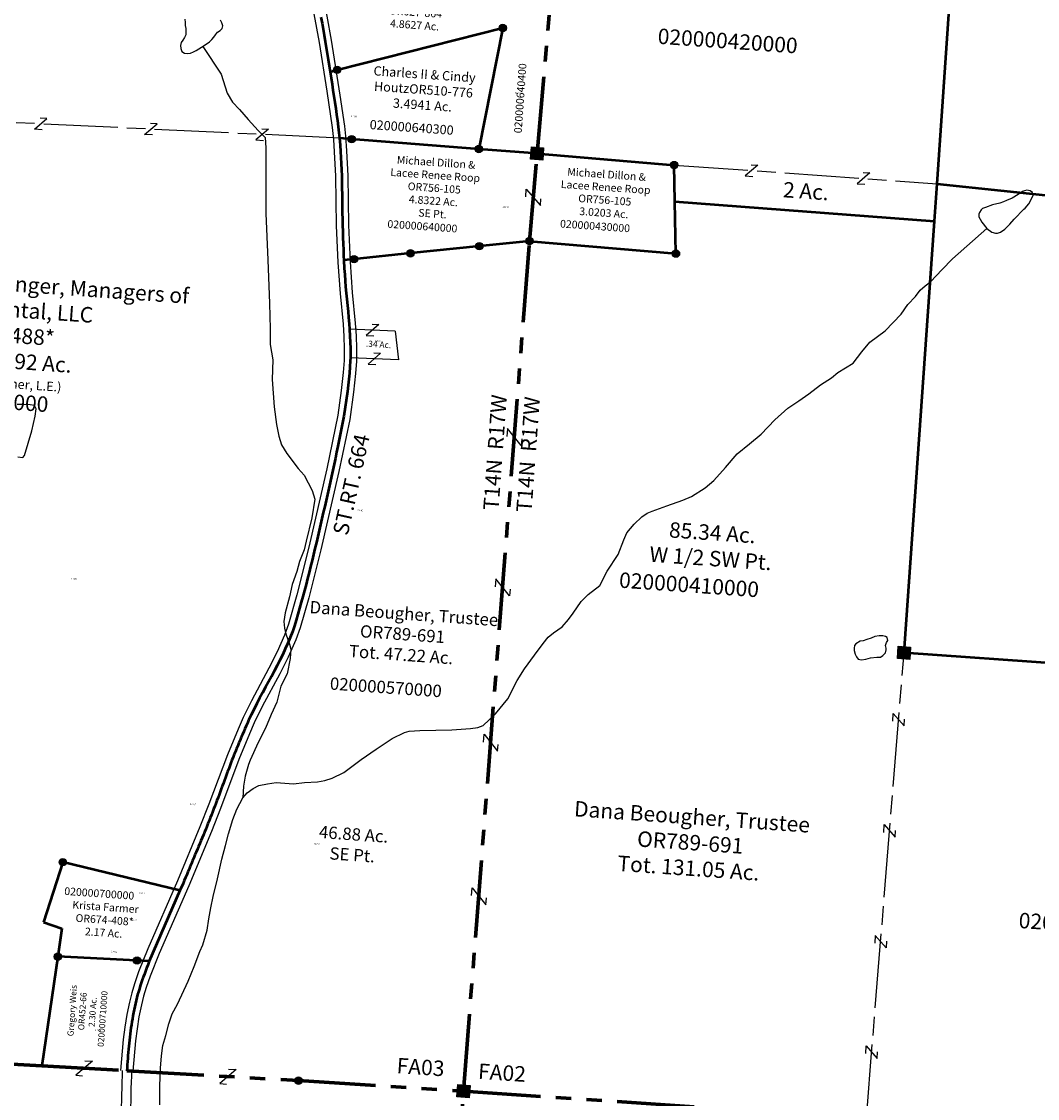
# Model space of a CAD drawing. Units: feet. Extents: x 1966208 to 2001832, y 538473 to 574038.
# Drawn here: x 1988307 to 1991602, y 565828 to 569319 of the extents above; entities that cross this region are included whole.
import ezdxf

# ---------------------------------------------------------------- set-up
doc = ezdxf.new("R2010")
doc.units = ezdxf.units.FT
doc.header["$MEASUREMENT"] = 0
doc.header["$PDSIZE"] = 20
doc.linetypes.add('ACAD_ISO08W100', pattern=[36, 24, -3, 6, -3])
doc.linetypes.add('PHANTOM2', pattern=[1.25, 0.625, -0.125, 0.125, -0.125, 0.125, -0.125])
doc.layers.add('ADDRESS', color=6, linetype='CONTINUOUS', plot=False)
for name, color, linetype in [('MONUMENT IRON PIN', 7, 'CONTINUOUS'), ('MONUMENT STONE', 7, 'CONTINUOUS'), ('OWNER', 7, 'CONTINUOUS'), ('PARCEL NUMBER', 211, 'CONTINUOUS'), ('ROAD', 7, 'CONTINUOUS'), ('ROAD NAME and NUMBER', 80, 'CONTINUOUS'), ('SECTION NUMBER', 42, 'CONTINUOUS'), ('STREET', 7, 'CONTINUOUS'), ('TIE-IN', 7, 'CONTINUOUS'), ('TOWNSHIP and RANGE', 4, 'CONTINUOUS'), ('TRACT LINE', 5, 'ACAD_ISO08W100'), ('WATER POND & LAKE', 4, 'CONTINUOUS'), ('WATER STREAM & RIVER', 4, 'CONTINUOUS')]:
    doc.layers.add(name, color=color, linetype=linetype)
doc.layers.add('MONUMENT IRON PIN HATCH', color=7, linetype='CONTINUOUS', true_color=0xffffff)
doc.layers.add('MONUMENT STONE HATCH', color=7, linetype='CONTINUOUS', true_color=0xffffff)
doc.layers.add('PROPERTY LINE', color=1, linetype='CONTINUOUS', lineweight=50)
doc.layers.add('SECTION LINE', color=3, linetype='PHANTOM2', lineweight=70)
doc.styles.add('BOLD', font='romand.shx', dxfattribs={"height": 50})
doc.styles.get("Standard").update_dxf_attribs({"font": 'romans.shx', "height": 40})

# ---------------------------------------------------------------- blocks, each defined once
blk = doc.blocks.new('A$C76C71EF7')
at = {"layer": 'MONUMENT STONE HATCH', "ltscale": 400}
blk.add_hatch(color=256, dxfattribs=at).paths.add_polyline_path([(-18.6, 21.3), (21.3, 18.6), (18.6, -21.3), (-21.3, -18.6)])
at = {"layer": 'MONUMENT STONE', "ltscale": 400}
blk.add_lwpolyline([(-18.6, 21.3), (21.3, 18.6), (18.6, -21.3), (-21.3, -18.6)], close=True, dxfattribs=at)
blk.add_point((0, 0), dxfattribs=at)

msp = doc.modelspace()

# ---------------------------------------------------------------- hatches: boundary and pattern name
at = {"layer": 'MONUMENT IRON PIN HATCH', "ltscale": 10}
h = msp.add_hatch(color=256, dxfattribs=at)
h.dxf.hatch_style = 1
edge = h.paths.add_edge_path()
edge.add_arc((1989868.2, 569298.1), 12, 0, 360)
h = msp.add_hatch(color=256, dxfattribs=at)
h.dxf.hatch_style = 1
edge = h.paths.add_edge_path()
edge.add_arc((1989331.3, 569162.3), 12, 0, 360)
h = msp.add_hatch(color=256, dxfattribs=at)
h.dxf.hatch_style = 1
edge = h.paths.add_edge_path()
edge.add_arc((1989378.1, 568937.7), 12, 0, 360)
h = msp.add_hatch(color=256, dxfattribs=at)
h.dxf.hatch_style = 1
edge = h.paths.add_edge_path()
edge.add_arc((1989790.5, 568905.7), 12, 0, 360)
h = msp.add_hatch(color=256, dxfattribs=at)
h.dxf.hatch_style = 1
edge = h.paths.add_edge_path()
edge.add_arc((1990424.1, 568853.7), 12, 0, 360)
h = msp.add_hatch(color=256, dxfattribs=at)
h.dxf.hatch_style = 1
edge = h.paths.add_edge_path()
edge.add_arc((1989792.2, 568590.7), 12, 0, 360)
h = msp.add_hatch(color=256, dxfattribs=at)
h.dxf.hatch_style = 1
edge = h.paths.add_edge_path()
edge.add_arc((1989954.8, 568607.5), 12, 0, 360)
h = msp.add_hatch(color=256, dxfattribs=at)
h.dxf.hatch_style = 1
edge = h.paths.add_edge_path()
edge.add_arc((1989385.8, 568548.6), 12, 0, 360)
h = msp.add_hatch(color=256, dxfattribs=at)
h.dxf.hatch_style = 1
edge = h.paths.add_edge_path()
edge.add_arc((1989568.9, 568567.6), 12, 0, 360)
h = msp.add_hatch(color=256, dxfattribs=at)
h.dxf.hatch_style = 1
edge = h.paths.add_edge_path()
edge.add_arc((1990429.8, 568566.6), 12, 0, 360)
h = msp.add_hatch(color=256, dxfattribs=at)
h.dxf.hatch_style = 1
edge = h.paths.add_edge_path()
edge.add_arc((1988441.2, 566594), 12, 0, 360)
h = msp.add_hatch(color=256, dxfattribs=at)
h.dxf.hatch_style = 1
edge = h.paths.add_edge_path()
edge.add_arc((1988425.3, 566287.7), 12, 0, 360)
h = msp.add_hatch(color=256, dxfattribs=at)
h.dxf.hatch_style = 1
edge = h.paths.add_edge_path()
edge.add_arc((1988682.1, 566275.1), 12, 0, 360)
h = msp.add_hatch(color=256, dxfattribs=at)
h.dxf.hatch_style = 1
edge = h.paths.add_edge_path()
edge.add_arc((1989205.8, 565885.7), 12, 0, 360)
h = msp.add_hatch(color=256, dxfattribs=at)
h.dxf.hatch_style = 1
edge = h.paths.add_edge_path()
edge.add_arc((1989740.7, 565851.6), 12, 0, 360)

# ---------------------------------------------------------------- linework, layer by layer
at = {"layer": 'MONUMENT IRON PIN', "ltscale": 10}
for centre in [(1989868.2, 569298.1), (1989331.3, 569162.3), (1989378.1, 568937.7), (1989790.5, 568905.7), (1990424.1, 568853.7), (1989792.2, 568590.7), (1989954.8, 568607.5), (1989385.8, 568548.6), (1989568.9, 568567.6), (1990429.8, 568566.6), (1988441.2, 566594), (1988425.3, 566287.7), (1988682.1, 566275.1), (1989205.8, 565885.7), (1989740.7, 565851.6)]:
    msp.add_circle(centre, 12, dxfattribs=at)
at = {"layer": 'PROPERTY LINE'}
for p, q in [((1991276.5, 568793.4), (1991381.7, 570291.6)), ((1989331.3, 569162.3), (1989868.2, 569298.1)), ((1989868.2, 569298.1), (1989790.5, 568905.7)), ((1989308.2, 569156.4), (1989331.3, 569162.3)), ((1989378.1, 568937.7), (1989338.5, 568940.8)), ((1989790.5, 568905.7), (1989378.1, 568937.7)), ((1989979.5, 568891.1), (1989790.5, 568905.7)), ((1989979.5, 568891.1), (1990424.1, 568853.7)), ((1990426.5, 568735.5), (1990424.1, 568853.7)), ((1991268, 568671.8), (1991276.5, 568793.4)), ((1991276.5, 568793.4), (1992610.9, 568651.4)), ((1990426.5, 568735.5), (1991268, 568671.8)), ((1990429.8, 568566.6), (1990426.5, 568735.5)), ((1991169.6, 567272.4), (1991268, 568671.8)), ((1989792.2, 568590.7), (1989568.9, 568567.6)), ((1989954.8, 568607.5), (1989792.2, 568590.7)), ((1989954.8, 568607.5), (1990429.8, 568566.6)), ((1989568.9, 568567.6), (1989385.8, 568548.6)), ((1989385.8, 568548.6), (1989352.3, 568545.2)), ((1992524.5, 567177.7), (1991169.6, 567272.4)), ((1988441.2, 566594), (1988378.6, 566399.9)), ((1988821.2, 566502.4), (1988441.2, 566594)), ((1988378.6, 566399.9), (1988438.6, 566378.7)), ((1988438.6, 566378.7), (1988425.3, 566287.7)), ((1988425.3, 566287.7), (1988372.8, 565933.7)), ((1988721.8, 566273.1), (1988425.3, 566287.7))]:
    msp.add_line(p, q, dxfattribs=at)
at = {"layer": 'PROPERTY LINE', "ltscale": 200}
msp.add_line((1988821.2, 566502.4), (1988721.8, 566273.1), dxfattribs=at)
at = {"layer": 'PROPERTY LINE', "ltscale": 100}
for points in [[(1989278.3, 569333.5), (1989282, 569313.8), (1989285.6, 569294.1), (1989289.1, 569274.4), (1989292.5, 569254.7), (1989295.8, 569235), (1989299, 569215.2), (1989302.1, 569195.5), (1989305.2, 569175.7), (1989308.2, 569156.4), (1989311.3, 569136.2), (1989314.4, 569116.4), (1989317.4, 569096.7), (1989320.4, 569076.9), (1989323.4, 569057.1), (1989326.3, 569037.3), (1989329.2, 569017.5), (1989332, 568997.7), (1989334.6, 568977.9), (1989336.8, 568958), (1989338.5, 568940.8), (1989340.4, 568918.2), (1989341.8, 568898.2), (1989343.1, 568878.3), (1989344.2, 568858.3), (1989345.1, 568838.3), (1989345.9, 568818.4), (1989346.4, 568798.4), (1989346.8, 568778.4), (1989347.1, 568758.4), (1989347.3, 568738.4), (1989347.5, 568718.4), (1989347.7, 568698.4), (1989347.9, 568678.4), (1989348.4, 568658.4), (1989349.2, 568638.4), (1989350, 568618.4), (1989350.7, 568598.4), (1989351.2, 568578.4), (1989351.9, 568558.4), (1989352.3, 568545.2)], [(1989352.3, 568545.2), (1989354, 568518.5), (1989355.5, 568498.6), (1989357, 568478.6), (1989358.6, 568458.7), (1989360.3, 568438.7), (1989362.2, 568418.8), (1989364.3, 568398.9), (1989366.4, 568379.1), (1989368.3, 568359.2), (1989370.1, 568339.2), (1989371.3, 568322), (1989372.7, 568299.3), (1989373.6, 568279.3), (1989374.1, 568259.3), (1989374.2, 568239.3), (1989373.9, 568229.3), (1989373.7, 568219.3), (1989372.5, 568199.4), (1989370.9, 568179.4), (1989368.9, 568159.5), (1989366.7, 568139.7), (1989364.2, 568119.8), (1989353.2, 568039.4), (1989333.5, 567942.5), (1989329.5, 567922.9), (1989325.3, 567903.3), (1989321.1, 567883.8), (1989316.8, 567864.3), (1989312.5, 567844.7), (1989308.2, 567825.2), (1989303.8, 567805.7), (1989299.4, 567786.2), (1989295, 567766.7), (1989290.6, 567747.2), (1989286.1, 567727.7), (1989281.7, 567708.2), (1989277.2, 567688.7), (1989272.7, 567669.2), (1989268.2, 567649.7), (1989263.7, 567630.2), (1989259.1, 567610.8), (1989254.4, 567591.3), (1989249.7, 567571.9), (1989244.9, 567552.5), (1989240, 567533.1), (1989235.2, 567513.7), (1989230.2, 567494.3), (1989225.2, 567474.9), (1989220.2, 567455.6), (1989214.9, 567436.3), (1989209.5, 567417), (1989204, 567397.8), (1989198.3, 567378.6), (1989192.4, 567359.5), (1989186.1, 567340.5), (1989179, 567321.8), (1989171.2, 567303.4), (1989162.9, 567285.2), (1989154.4, 567267.1), (1989145.5, 567249.2), (1989136.5, 567231.4), (1989127.2, 567213.6), (1989117.7, 567196), (1989108.1, 567178.5), (1989098.6, 567160.9), (1989089.1, 567143.3), (1989079.7, 567125.6), (1989070.6, 567107.8), (1989061.6, 567090), (1989052.7, 567072), (1989043.9, 567054.1)], [(1989043.9, 567054.1), (1989039.9, 567044.9), (1989035.9, 567035.8), (1989031.9, 567026.6), (1989028, 567017.4), (1989024, 567008.2), (1989020.1, 566999), (1989016.2, 566989.8), (1989012.3, 566980.6), (1989008.5, 566971.3), (1989004.7, 566962.1), (1989001, 566952.8), (1988997.3, 566943.5), (1988993.6, 566934.2), (1988990, 566924.9), (1988986.5, 566915.6), (1988982.9, 566906.2), (1988979.4, 566896.8), (1988975.9, 566887.5), (1988972.4, 566878.1), (1988968.9, 566868.7), (1988965.5, 566859.3), (1988962, 566849.9), (1988958.6, 566840.6), (1988955.1, 566831.2), (1988951.7, 566821.8), (1988948.2, 566812.4), (1988944.7, 566803.1), (1988941.2, 566793.7), (1988937.7, 566784.3), (1988934.1, 566775), (1988930.6, 566765.6), (1988927, 566756.3), (1988923.3, 566747), (1988919.7, 566737.7), (1988916, 566728.4), (1988912.2, 566719.1), (1988908.5, 566709.8), (1988904.7, 566700.6), (1988900.9, 566691.3), (1988897.1, 566682.1), (1988893.3, 566672.9), (1988889.4, 566663.6), (1988885.5, 566654.4), (1988881.6, 566645.2), (1988877.7, 566636), (1988873.9, 566626.8), (1988870, 566617.6), (1988866.1, 566608.3), (1988862.3, 566599.1), (1988858.4, 566589.9), (1988854.6, 566580.6), (1988850.8, 566571.4), (1988846.9, 566562.2), (1988843.1, 566552.9), (1988839.2, 566543.7), (1988835.3, 566534.5), (1988831.4, 566525.3), (1988821.2, 566502.4)], [(1988721.8, 566273.1), (1988716.8, 566260), (1988713, 566250), (1988709.4, 566240.3), (1988705.9, 566231), (1988702.4, 566221.6), (1988699.1, 566212.2), (1988695.8, 566202.7), (1988692.7, 566193.2), (1988689.7, 566183.7), (1988686.8, 566174.1), (1988684, 566164.5), (1988681.4, 566154.8), (1988679, 566145.1), (1988676.7, 566135.4), (1988674.5, 566125.7), (1988672.4, 566115.9), (1988670.5, 566106.1), (1988668.7, 566096.2), (1988667, 566086.4), (1988665.3, 566076.5), (1988663.8, 566066.6), (1988662.4, 566056.7), (1988661, 566046.8), (1988659.7, 566036.9), (1988658.5, 566027), (1988657.4, 566017), (1988656.3, 566007.1), (1988655.3, 565997.1), (1988654.4, 565987.2), (1988653.5, 565977.2), (1988652.7, 565967.3), (1988651.9, 565957.3), (1988651.1, 565947.3), (1988650.3, 565937.4), (1988649.6, 565927.4), (1988648.9, 565917.8)]]:
    msp.add_lwpolyline(points, dxfattribs=at)
at = {"layer": 'ROAD', "ltscale": 8, "flags": 128}
for points in [[(1989244.1, 569408.6), (1989272.7, 569251.4), (1989297.6, 569093.6), (1989314.7, 568975.5), (1989318.8, 568936.4), (1989321.8, 568896.9), (1989325.9, 568817.7), (1989328.4, 568657.8), (1989332.8, 568537.4), (1989340.4, 568436.9), (1989350.1, 568337.6), (1989352.7, 568298.3), (1989354.1, 568259.1), (1989353.7, 568220.2), (1989351, 568181.2), (1989344.4, 568122.4), (1989333.4, 568042.7), (1989297.3, 567868.6), (1989239.6, 567615.4), (1989200.8, 567460.7), (1989173.4, 567365.6), (1989160.4, 567329.3), (1989136.3, 567275.8), (1989109.5, 567223), (1989052.8, 567116.9), (1989025.9, 567062.9), (1989009.6, 567025.3), (1988975, 566941.5), (1988915.4, 566782.1), (1988886.2, 566708.2), (1988813, 566533.2), (1988717.3, 566313), (1988687.2, 566238), (1988673.7, 566199.4), (1988664.8, 566169.8), (1988657.2, 566139.9), (1988649, 566099.8), (1988642.6, 566059.5), (1988637.5, 566019.2), (1988628.9, 565918.9)], [(1989283.4, 569415.6), (1989312.2, 569258.1), (1989340.2, 569079.9), (1989354.4, 568980.3), (1989358, 568946.9), (1989361.7, 568899.6), (1989365.8, 568819), (1989368.4, 568659), (1989372.8, 568539.5), (1989380.2, 568440.5), (1989390, 568340.8), (1989392.7, 568300.4), (1989394.1, 568259.6), (1989393.6, 568218.5), (1989390.8, 568177.6), (1989384, 568117.2), (1989371.9, 568028.9), (1989336.4, 567860), (1989278.5, 567606.1), (1989239.5, 567450.4), (1989211.4, 567353.4), (1989197.6, 567314.4), (1989172.4, 567258.4), (1989144.8, 567204.3), (1989088.4, 567098.8), (1989061.8, 567045.3), (1989046.3, 567009.5), (1989012.3, 566927), (1988952.8, 566767.9), (1988923.2, 566693), (1988849.8, 566517.4), (1988754.2, 566297.4), (1988724.6, 566224), (1988711.7, 566187.1), (1988703.3, 566159.1), (1988696.2, 566130.9), (1988688.4, 566092.7), (1988682.2, 566053.9), (1988677.3, 566014.8), (1988668.8, 565916.6)]]:
    msp.add_lwpolyline(points, dxfattribs=at)
at = {"layer": 'SECTION LINE', "ltscale": 400}
for p, q in [((1989979.5, 568891.1), (1990018.7, 569339.8)), ((1989954.8, 568607.5), (1989979.5, 568891.1)), ((1989740.7, 565851.6), (1989954.8, 568607.5)), ((1987737, 565970.3), (1988372.8, 565933.7)), ((1988372.8, 565933.7), (1988648.9, 565917.8)), ((1988648.9, 565917.8), (1989205.8, 565885.7)), ((1989205.8, 565885.7), (1989740.7, 565851.6)), ((1989740.7, 565851.6), (1991047.3, 565763.2))]:
    msp.add_line(p, q, dxfattribs=at)
msp.add_lwpolyline([(1989592.1, 563700), (1989604.8, 563879.1), (1989611.7, 563979.8), (1989618.7, 564080.6), (1989625.6, 564181.4), (1989632.5, 564282.1), (1989639.5, 564382.9), (1989646.4, 564483.6), (1989653.4, 564584.4), (1989660.3, 564685.2), (1989667.3, 564785.9), (1989674.2, 564886.7), (1989681.2, 564987.4), (1989688.1, 565088.2), (1989695.1, 565189), (1989702, 565289.7), (1989708.9, 565390.5), (1989716.9, 565506.2), (1989720.7, 565560.3), (1989740.7, 565851.6)], dxfattribs=at)
at = {"layer": 'STREET', "flags": 128}
for points in [[(1988634.1, 565918.6), (1988633.6, 565901.4), (1988633, 565881.4), (1988632.5, 565861.3), (1988632.1, 565841.3), (1988631.6, 565821.3), (1988631.1, 565801.4), (1988630.5, 565781.5), (1988629.7, 565761.6), (1988628.9, 565741.6), (1988628.1, 565721.6), (1988627.4, 565701.6), (1988626.6, 565681.7), (1988625.8, 565661.8), (1988624.7, 565642), (1988623.5, 565622.2), (1988622, 565602.4), (1988620.4, 565582.5), (1988614.8, 565516)], [(1988664, 565916.9), (1988663.6, 565900.5), (1988663, 565880.6), (1988662.5, 565860.6), (1988662.1, 565840.6), (1988661.6, 565820.6), (1988661.1, 565800.5), (1988660.5, 565780.5), (1988659.7, 565760.4), (1988658.8, 565740.4), (1988658.1, 565720.5), (1988657.4, 565700.5), (1988656.6, 565680.5), (1988655.8, 565660.4), (1988654.7, 565640.2), (1988653.4, 565620.1), (1988651.9, 565600.1), (1988650.3, 565580), (1988644.8, 565514.5)]]:
    msp.add_lwpolyline(points, dxfattribs=at)
at = {"layer": 'TIE-IN', "ltscale": 3}
for points in [[(1988374.2, 568968.4), (1988349.1, 568969.8), (1988390, 569005), (1988368.3, 569006.2)], [(1988731.9, 568951.2), (1988706.8, 568952.5), (1988747.7, 568987.8), (1988726, 568988.9)], [(1989086.5, 568971.6), (1989108.2, 568970.4), (1989067.3, 568935.1), (1989092.4, 568933.8)], [(1990673.7, 568854.8), (1990695.4, 568853.7), (1990654.6, 568818.3), (1990679.7, 568817)], [(1991036.8, 568829.1), (1991058.5, 568828), (1991017.7, 568792.6), (1991042.8, 568791.3)], [(1989942.8, 568750.8), (1989944.1, 568775.9), (1989990.2, 568722.7), (1989991.3, 568744.4)], [(1989444.1, 568337.5), (1989465.8, 568336.5), (1989425.2, 568300.9), (1989450.3, 568299.8)], [(1989450.3, 568244.6), (1989472.1, 568243.7), (1989431.5, 568208), (1989456.6, 568206.9)], [(1989929.8, 567966.3), (1989927.9, 567944.6), (1989883.7, 567999.4), (1989881.6, 567974.3)], [(1989892.2, 567478.9), (1989890.4, 567457.3), (1989846.2, 567512), (1989844, 567487)], [(1991133.1, 567051.2), (1991134.4, 567076.3), (1991169.8, 567035.4), (1991170.9, 567057.2)], [(1989805.2, 566983.4), (1989807.4, 567008.5), (1989851.6, 566953.7), (1989853.5, 566975.4)], [(1991103.9, 566690.5), (1991105.2, 566715.7), (1991140.5, 566674.8), (1991141.7, 566696.5)], [(1989766.9, 566485.8), (1989769, 566510.9), (1989813.3, 566456.1), (1989815.1, 566477.8)], [(1991112.6, 566337.6), (1991111.5, 566315.9), (1991076.1, 566356.7), (1991074.8, 566331.6)], [(1991045.8, 565973.6), (1991047.1, 565998.7), (1991082.4, 565957.9), (1991083.6, 565979.6)], [(1988512.6, 565950), (1988537.7, 565948.4), (1988483.9, 565903), (1988505.6, 565901.6)], [(1988978.8, 565923.2), (1989003.9, 565921.5), (1988950.1, 565876.2), (1988971.8, 565874.8)]]:
    msp.add_lwpolyline(points, dxfattribs=at)
at = {"layer": 'TRACT LINE', "ltscale": 10}
for p, q in [((1989338.5, 568940.8), (1987406.9, 569033.2)), ((1990424.1, 568853.7), (1991276.5, 568793.4)), ((1989519.7, 568315.4), (1989371.3, 568322)), ((1989519.7, 568315.4), (1989529.6, 568222.4)), ((1989529.6, 568222.4), (1989373.9, 568229.3)), ((1991047.3, 565763.2), (1991169.6, 567272.4))]:
    msp.add_line(p, q, dxfattribs=at)
at = {"layer": 'WATER POND & LAKE'}
for points in [[(1988837.3, 569326.2), (1988837.7, 569316.2), (1988838.7, 569306.2), (1988839.9, 569296.3), (1988840.7, 569286.4), (1988840.1, 569276.4), (1988836.5, 569267.2), (1988830.5, 569259.1), (1988825, 569250.8), (1988822.7, 569241.2), (1988823.7, 569231.3), (1988827.8, 569222.2), (1988835.9, 569216.6), (1988845.8, 569215.2), (1988855.6, 569216.9), (1988864.9, 569220.5), (1988873.7, 569225.2), (1988882.4, 569230.3), (1988890.8, 569235.6), (1988899.3, 569240.9), (1988907.7, 569246.3), (1988909.4, 569247.4), (1988917.4, 569253.5), (1988924.7, 569260.3), (1988931.1, 569268), (1988936.6, 569276.3), (1988942.8, 569284.1), (1988951.2, 569289.5), (1988958.7, 569296), (1988960.7, 569305.5), (1988957.3, 569314.9), (1988952.4, 569323.6)], [(1988295.4, 567908), (1988311.4, 567906), (1988317.4, 567912), (1988341.3, 567992), (1988351.3, 568040), (1988355.3, 568064), (1988349.3, 568074), (1988335.3, 568076), (1988311.3, 568078), (1988293.3, 568078)]]:
    msp.add_lwpolyline(points, dxfattribs=at)
for points in [[(1991568.1, 568772.5), (1991560.1, 568770.5), (1991554.1, 568768.5), (1991540.1, 568758.5), (1991520.1, 568746.5), (1991502.1, 568738.5), (1991492.3, 568734.9), (1991480.1, 568730.5), (1991456.1, 568724.4), (1991434.1, 568716.4), (1991424.1, 568712.4), (1991420.1, 568708.4), (1991414.1, 568700.4), (1991412.1, 568694.4), (1991412.2, 568686.4), (1991416.2, 568678.4), (1991422.2, 568668.4), (1991438.2, 568648.4), (1991454.2, 568636.4), (1991466.2, 568632.4), (1991472.2, 568632.4), (1991482.2, 568636.4), (1991496.2, 568646.4), (1991512.2, 568662.5), (1991526.2, 568678.5), (1991558.2, 568710.5), (1991562.2, 568714.5), (1991574, 568728.4), (1991574.1, 568728.5), (1991584.2, 568746.5), (1991588.1, 568756.5), (1991586.1, 568764.5), (1991578.1, 568770.5), (1991568.1, 568772.5)], [(1991101.2, 567328), (1991089.2, 567328), (1991075.2, 567326), (1991063.2, 567320), (1991049.2, 567315.9), (1991037.2, 567311.9), (1991027.2, 567309.9), (1991013.2, 567301.9), (1991009.2, 567295.9), (1991007.3, 567287.9), (1991007.3, 567279.9), (1991011.3, 567267.9), (1991015.3, 567259.9), (1991021.3, 567251.9), (1991031.2, 567249.9), (1991045.3, 567252), (1991061.3, 567256), (1991081.3, 567258), (1991093.3, 567258), (1991101.3, 567264), (1991109.3, 567272), (1991111.3, 567282), (1991111.2, 567288), (1991109.2, 567296), (1991113.2, 567306), (1991117.2, 567312), (1991115.2, 567322), (1991109.2, 567326), (1991101.2, 567328)]]:
    msp.add_lwpolyline(points, close=True, dxfattribs=at)
at = {"layer": 'WATER STREAM & RIVER', "ltscale": 400}
for points in [[(1988895.1, 569238.2), (1988954.4, 569148), (1988974.8, 569086.4), (1988991.6, 569057.6), (1989014.7, 569034.1), (1989042.1, 569001.2), (1989074.7, 568965.3), (1989097.5, 568943.3), (1989100.1, 568909.1), (1989099.7, 568828.6), (1989099.8, 568764.6), (1989099.8, 568696.5), (1989105.9, 568546.5), (1989112, 568404.5), (1989114.1, 568322.5), (1989114.1, 568272.5), (1989122.1, 568222.5), (1989120.2, 568158.5), (1989126.3, 568070.5), (1989134.3, 568012.5), (1989142.3, 567974.5), (1989150.3, 567946.5), (1989168.4, 567918.5), (1989204.4, 567870.5), (1989224.4, 567848.5), (1989250.4, 567798.5), (1989258.5, 567770.5), (1989248.5, 567710.5), (1989230.6, 567634.5), (1989224.6, 567606.5), (1989208.6, 567568.5), (1989200.6, 567536.4), (1989184.7, 567494.4), (1989176.7, 567454.4), (1989162.7, 567402.4), (1989158.7, 567374.4), (1989160.8, 567352.4), (1989164.8, 567334.4), (1989176.8, 567300.4), (1989180.8, 567284.4), (1989178.9, 567254.4), (1989168.9, 567204.4), (1989148.9, 567164.3), (1989135, 567112.3), (1989116.9, 567072.3), (1989099, 567028.3), (1989075, 566982.3), (1989049.1, 566924.2), (1989043.1, 566910.2), (1989033.1, 566872.2), (1989027.1, 566840.2), (1989025.1, 566802.2)], [(1989025.1, 566802.2), (1989039.1, 566818.2), (1989059.1, 566832.2), (1989077.1, 566842.2), (1989105.1, 566848.2), (1989133.1, 566852.3), (1989189.1, 566848.3), (1989225.1, 566852.3), (1989267.1, 566854.4), (1989291.1, 566858.4), (1989315.2, 566866.4), (1989353.1, 566884.4), (1989409.1, 566926.5), (1989457.1, 566960.5), (1989509.1, 566994.6), (1989549.1, 567014.6), (1989565.1, 567018.6), (1989599.1, 567020.6), (1989703.1, 567022.7), (1989763.1, 567026.8), (1989787.1, 567030.8), (1989805.1, 567036.8), (1989845.1, 567074.8), (1989885.1, 567122.9), (1989915, 567182.9), (1989939, 567220.9), (1989971, 567264.9), (1989998.9, 567303), (1990014.9, 567323), (1990032.9, 567337), (1990060.9, 567357), (1990080.9, 567381.1), (1990096.9, 567401.1), (1990122.9, 567439.1), (1990144.9, 567461.1), (1990182.8, 567491.2), (1990206.8, 567537.2), (1990242.8, 567591.2), (1990260.8, 567639.2), (1990270.7, 567661.2), (1990294.7, 567689.2), (1990318.7, 567713.3), (1990336.7, 567725.3), (1990352.7, 567731.3), (1990400.7, 567749.4), (1990452.7, 567767.4), (1990480.7, 567779.4), (1990524.7, 567807.5), (1990552.6, 567831.5), (1990590.6, 567873.5), (1990628.6, 567917.6), (1990668.6, 567949.6), (1990706.6, 567981.6), (1990750.6, 568027.7), (1990792.5, 568065.7), (1990828.5, 568089.7), (1990860.5, 568111.7), (1990898.5, 568141.8), (1990934.5, 568163.8), (1990954.5, 568181.8), (1991004.4, 568211.9), (1991032.4, 568247.9), (1991058.4, 568279.9), (1991108.4, 568316), (1991160.4, 568370), (1991182.3, 568402), (1991206.3, 568428), (1991222.3, 568448.1), (1991238.3, 568462.1), (1991256.3, 568476.1), (1991292.3, 568514.1), (1991326.3, 568550.2), (1991438.2, 568648.4)], [(1988755.8, 565807.8), (1988755.7, 565867.8), (1988757.7, 565925.9), (1988761.7, 565965.9), (1988765.7, 565999.9), (1988775.7, 566031.9), (1988785.6, 566069.9), (1988795.6, 566101.9), (1988813.6, 566133.9), (1988847.5, 566207.9), (1988867.5, 566256), (1988885.5, 566304), (1988895.5, 566326), (1988909.4, 566374), (1988915.4, 566410), (1988921.4, 566446), (1988929.4, 566482.1), (1988943.3, 566540.1), (1988957.3, 566604.1), (1988969.2, 566648.1), (1988979.2, 566686.1), (1988993.2, 566732.2), (1989005.2, 566766.2), (1989025.1, 566802.2)]]:
    msp.add_lwpolyline(points, dxfattribs=at)

# ---------------------------------------------------------------- block references
at = {"layer": 'MONUMENT STONE', "ltscale": 10}
for p in [(1989979.5, 568891.1), (1991169.6, 567272.4), (1989740.7, 565851.6)]:
    msp.add_blockref('A$C76C71EF7', p, dxfattribs=at)

# ---------------------------------------------------------------- texts
at = {"layer": 'ADDRESS'}
for s, p in [('11450', (1989907, 569085.7)), ('11490', (1989375.4, 569009.7)), ('11498', (1989619.8, 568767.4)), ('11500', (1989867.6, 568716.1)), ('11600', (1989453.1, 568282)), ('11700', (1989396.7, 567732.6)), ('11681', (1988468.5, 567510.7)), ('11857', (1988854.3, 566779.6)), ('11858', (1989256.2, 566651.3)), ('11917', (1988689, 566491.5)), ('11927', (1988661.8, 566403.7)), ('11931', (1988598.5, 566301.9)), ('11959', (1988546.4, 566046.8))]:
    msp.add_text(s, height=5, rotation=356, dxfattribs=at).set_placement(p)
at = {"layer": 'OWNER', "attachment_point": 5}
for s, insert, char_height, width, rotation in [('Pizza Baker, Inc.\\POR627-864\\P4.8627 Ac.', (1989585, 569346), 25, 726.862, 356), ('Charles II & Cindy Houtz\\POR510-776\\P3.4941 Ac.', (1989610.9, 569094.5), 30, 422.831, 356), ('Michael Dillon & \\PLacee Renee Roop\\POR756-105\\P4.8322 Ac.\\PSE Pt.', (1989646, 568776.2), 25, 669.903, 356), ('Michael Dillon & \\PLacee Renee Roop\\POR756-105\\P3.0203 Ac.', (1990200.3, 568758), 25, 669.903, 356), ('2 Ac.', (1990851, 568762.8), 50, 669.903, 356), ('Larry E. & Lorie L. Ellinger, Managers of Ellinger Rental, LLC\\POR653-488*\\PTot. 155.392 Ac.\\P{\\H0.6x;(Dorthy Beougher, L.E.)}', (1988227.7, 568315.5), 50, 1279.109, 356), ('.34 Ac.', (1989465.3, 568270), 20, 134.086, 356), ('85.34 Ac.\\PW 1/2 SW Pt.', (1990544.6, 567614), 50, 669.903, 356), ('Dana Beougher, Trustee\\POR789-691\\PTot. 47.22 Ac.', (1989542.7, 567328.3), 40, 699.638, 356), ('Dana Beougher, Trustee\\POR789-691\\PTot. 131.05 Ac.', (1990475.9, 566651.5), 50, 894.136, 356), ('46.88 Ac.\\PSE Pt.', (1989381.9, 566646), 40, 699.638, 356), ('Krista Farmer\\POR674-408*\\P2.17 Ac.', (1988576.6, 566403.7), 25, 380.082, 356), ('Gregory Weis\\POR452-66\\P2.30 Ac.', (1988507.4, 566110.3), 20, 405.973, 86)]:
    msp.add_mtext(s, dxfattribs=dict(at, insert=insert, char_height=char_height, width=width, rotation=rotation))
at = {"layer": 'PARCEL NUMBER', "ltscale": 10}
for s, height, p in [('020000420000', 50, (1990369.4, 569247.1)), ('020000580000', 50, (1987939.6, 568084.3)), ('020000410000', 50, (1990244.1, 567484.1)), ('020000570000', 40, (1989306.4, 567153.6)), ('020000390000', 50, (1991540, 566380.8))]:
    msp.add_text(s, height=height, rotation=356, dxfattribs=at).set_placement(p)
at = {"layer": 'PARCEL NUMBER'}
for s, height, rotation, p in [('020000640400', 25, 86, (1989929.4, 568956.1)), ('020000640300', 30, 356, (1989435.8, 568970.5)), ('020000640000', 25, 356, (1989493.4, 568650.8)), ('020000430000', 25, 356, (1990053.3, 568651.6)), ('020000700000', 25, 356, (1988445.5, 566488)), ('020000710000', 20, 86, (1988574, 565994.5))]:
    msp.add_text(s, height=height, rotation=rotation, dxfattribs=at).set_placement(p)
at = {"layer": 'ROAD NAME and NUMBER', "insert": (1989383.2, 567816.7), "char_height": 50, "width": 524.703, "attachment_point": 5, "rotation": 77.5047, "style": 'BOLD'}
msp.add_mtext('ST.RT. 664', dxfattribs=at)
at = {"layer": 'SECTION NUMBER'}
for s, rotation, p in [('FA03', 356.1158, (1989522.9, 565910)), ('FA02', 356.1319, (1989786.9, 565891.8))]:
    msp.add_text(s, height=50, rotation=rotation, dxfattribs=at).set_placement(p)
at = {"layer": 'TOWNSHIP and RANGE'}
for p in [(1989854.4, 567733.1), (1989961.5, 567726.7)]:
    msp.add_text('T14N  R17W', height=50, rotation=85.8045, dxfattribs=at).set_placement(p)

doc.saveas('drawing.dxf')
